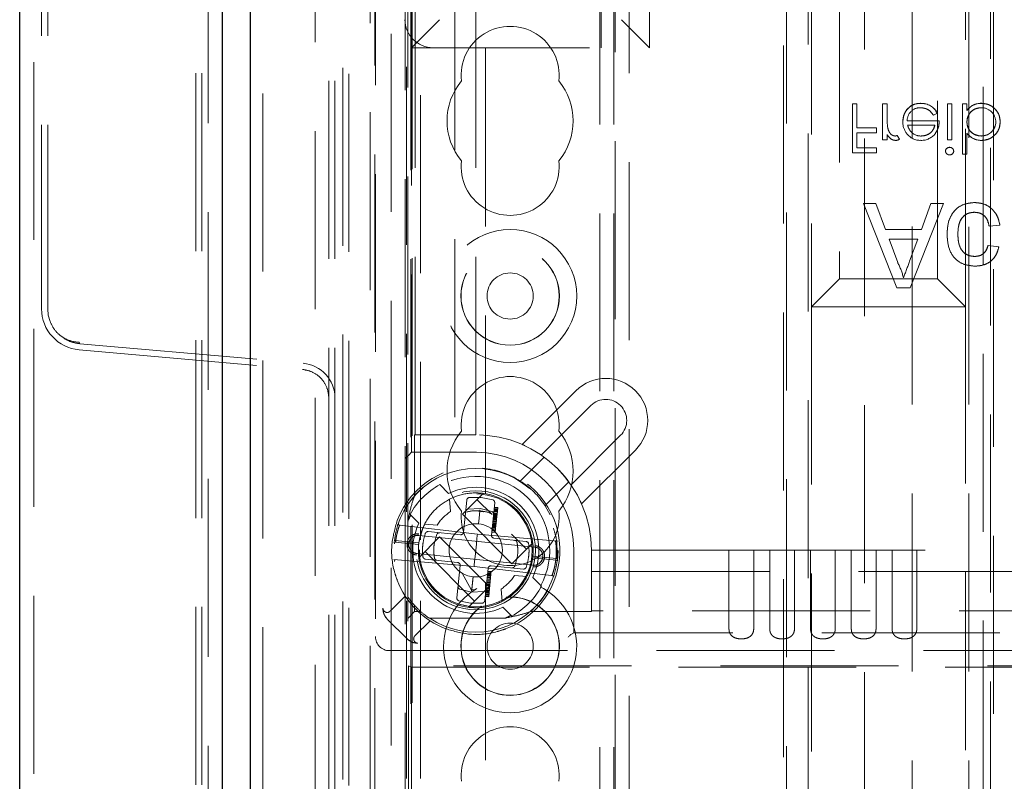
# Model space of a CAD drawing. Units: millimetres. Extents: x 11 to 205, y 5 to 292.
# Drawn here: x 46 to 53, y 174 to 179 of the extents above; entities that cross this region are included whole.
import ezdxf

# ---------------------------------------------------------------- set-up
doc = ezdxf.new("R2010")
doc.units = ezdxf.units.MM
doc.linetypes.add('HIDDEN', pattern=[1.905, 1.27, -0.635])

msp = doc.modelspace()

# ---------------------------------------------------------------- linework, layer by layer
at = {"color": 7, "linetype": 'Continuous', "lineweight": 25}
for p, q in [((46.4384, 112.3567), (46.4384, 222.1168)), ((47.8824, 220.8586), (47.8824, 113.6149)), ((48.0824, 220.5918), (48.0824, 113.8817))]:
    msp.add_line(p, q, dxfattribs=at)
at = {"color": 7, "linetype": 'HIDDEN', "lineweight": 18}
for p, q in [((46.5384, 220.8168), (46.5384, 113.6567)), ((47.6944, 220.7368), (47.6944, 113.7368)), ((47.7384, 220.7368), (47.7384, 113.7368)), ((47.7824, 113.7008), (47.7824, 220.7728)), ((48.1724, 220.5918), (48.1724, 113.8817)), ((48.5464, 114.2789), (48.5464, 220.1946)), ((48.7444, 114.7308), (48.7444, 219.7428)), ((48.7884, 114.6868), (48.7884, 219.7868)), ((49.2984, 175.4959), (49.2984, 219.7368)), ((50.5784, 219.7368), (50.5784, 114.7368)), ((50.6784, 219.7368), (50.6784, 114.7368)), ((49.7628, 118.6779), (49.7628, 215.7956)), ((52.4684, 205.032), (52.4684, 165.032)), ((52.8084, 165.032), (52.8084, 205.032)), ((53.3134, 201.5893), (53.3134, 162.2393)), ((50.6884, 195.4868), (50.6884, 168.6093)), ((50.7884, 195.3367), (50.7884, 114.7368)), ((49.0884, 141.6423), (49.0884, 192.8312)), ((48.9384, 191.8843), (48.9384, 142.5342)), ((48.9733, 189.6762), (48.9733, 144.742)), ((48.9772, 189.5374), (48.9772, 174.8052)), ((49.2072, 174.9153), (49.2072, 189.4074)), ((49.2617, 176.2463), (49.2617, 189.3529)), ((51.911, 189.2633), (51.911, 169.4052)), ((52.0657, 169.507), (52.0657, 189.1615)), ((53.211, 189.1615), (53.211, 169.507)), ((49.5433, 189.0729), (49.5433, 176.2463)), ((51.8884, 170.1342), (51.8884, 188.9942)), ((49.6933, 176.2463), (49.6933, 188.9212)), ((49.2296, 168.6093), (49.2296, 188.1607)), ((46.5944, 186.0793), (46.5944, 177.3942)), ((46.6384, 186.0793), (46.6384, 177.3942)), ((49.234, 185.4093), (49.234, 179.0092)), ((49.2384, 179.0092), (49.2384, 185.4093)), ((50.934, 179.0092), (50.934, 185.4093)), ((48.6444, 184.4867), (48.6444, 149.9867)), ((48.6884, 184.4867), (48.6884, 149.9867)), ((49.1884, 142.5102), (49.1884, 182.0341)), ((49.1984, 114.7368), (49.1984, 182.0375)), ((50.588, 179.0092), (50.588, 180.3093)), ((50.788, 180.3093), (50.788, 179.0092)), ((52.0884, 179.6603), (52.0884, 177.1603)), ((53.1884, 177.1603), (53.1884, 179.6603)), ((53.3657, 169.4052), (53.3657, 179.5525)), ((52.2884, 179.4603), (52.2884, 177.3603)), ((52.9884, 177.3603), (52.9884, 179.4603)), ((53.3884, 179.3341), (53.3884, 169.9343)), ((49.234, 179.0092), (49.434, 179.2093)), ((50.934, 179.0092), (50.734, 179.2093)), ((49.234, 176.1208), (49.234, 179.0092)), ((49.234, 179.0092), (50.934, 179.0092)), ((49.2384, 168.6178), (49.2384, 179.0092)), ((52.3814, 178.6077), (52.3814, 178.2577)), ((52.4128, 178.6077), (52.3814, 178.6077)), ((52.4128, 178.6077), (52.4128, 178.4372)), ((52.5968, 178.6077), (52.5968, 178.3519)), ((52.6282, 178.6077), (52.5968, 178.6077)), ((52.6282, 178.6077), (52.6282, 178.5217)), ((52.869, 178.6113), (52.869, 178.6116)), ((53.0589, 178.6077), (53.0589, 178.3519)), ((53.0903, 178.6077), (53.0589, 178.6077)), ((53.0903, 178.6077), (53.0903, 178.3519)), ((53.1666, 178.6077), (53.1666, 178.2487)), ((53.198, 178.6077), (53.1666, 178.6077)), ((53.198, 178.6077), (53.198, 178.5603)), ((53.1984, 178.5601), (53.1987, 178.5599)), ((53.3014, 178.6118), (53.3014, 178.6121)), ((53.0006, 178.4865), (52.7722, 178.4865)), ((52.9592, 178.5269), (52.9871, 178.5416)), ((52.5519, 178.4372), (52.4128, 178.4372)), ((52.5519, 178.4372), (52.5519, 178.4013)), ((52.7751, 178.4551), (52.9692, 178.4551)), ((52.4128, 178.4013), (52.4128, 178.2936)), ((52.4128, 178.4013), (52.5519, 178.4013)), ((52.5968, 178.3519), (52.6282, 178.3519)), ((52.6282, 178.3896), (52.6282, 178.3519)), ((52.7175, 178.3568), (52.7006, 178.3834)), ((53.0589, 178.3519), (53.0903, 178.3519)), ((53.198, 178.399), (53.198, 178.3983)), ((53.198, 178.3983), (53.198, 178.2487)), ((53.3016, 178.3797), (53.3016, 178.3792)), ((53.3024, 178.3478), (53.3024, 178.3475)), ((52.5519, 178.2936), (52.4128, 178.2936)), ((52.5519, 178.2936), (52.5519, 178.2577)), ((52.3814, 178.2577), (52.5519, 178.2577)), ((53.1666, 178.2487), (53.198, 178.2487)), ((52.549, 177.8961), (52.4592, 177.8961)), ((52.4592, 177.8961), (52.6974, 177.2961)), ((52.6172, 177.7114), (52.549, 177.8961)), ((52.7928, 177.2961), (53.0311, 177.8961)), ((52.9413, 177.8961), (52.873, 177.7114)), ((53.0311, 177.8961), (52.9413, 177.8961)), ((52.873, 177.7114), (52.6172, 177.7114)), ((53.3567, 177.7345), (53.4336, 177.7422)), ((52.7041, 177.4761), (52.6427, 177.6422)), ((52.6427, 177.6422), (52.8475, 177.6422)), ((52.8475, 177.6422), (52.7892, 177.4845)), ((53.4259, 177.5884), (53.349, 177.5961)), ((52.2884, 177.3603), (52.0884, 177.1603)), ((52.2884, 177.3603), (52.9884, 177.3603)), ((53.1884, 177.1603), (52.9884, 177.3603)), ((52.6974, 177.2961), (52.7928, 177.2961)), ((52.0884, 177.1603), (53.1884, 177.1603)), ((52.0884, 177.1603), (52.0884, 170.1843)), ((53.1884, 170.1843), (53.1884, 177.1603)), ((46.8666, 176.8961), (46.8628, 176.9064)), ((46.8666, 176.8961), (48.4601, 176.7567)), ((46.8627, 176.8523), (48.4563, 176.7129)), ((50.0246, 176.1768), (50.4083, 176.5606)), ((50.5144, 176.4545), (50.1608, 176.101)), ((49.2617, 176.2463), (49.2569, 176.2463)), ((49.5433, 176.2463), (49.2617, 176.2463)), ((49.5433, 176.2463), (49.6933, 176.2463)), ((50.373, 175.8888), (50.7265, 176.2424)), ((49.2568, 175.815), (49.2568, 176.2263)), ((49.234, 176.1208), (49.2123, 176.0991)), ((49.6993, 176.1208), (49.234, 176.1208)), ((50.8326, 176.1363), (50.4488, 175.7525)), ((50.1815, 176.0863), (50.0198, 175.9246)), ((49.4365, 175.8902), (49.4993, 175.8273)), ((50.0198, 175.9246), (50.011, 175.9158)), ((50.1966, 175.7478), (50.3583, 175.9095)), ((49.2568, 175.815), (49.317, 175.8729)), ((49.5978, 175.6793), (49.7463, 175.8278)), ((49.5361, 175.8), (49.5055, 175.7858)), ((49.5055, 175.7858), (49.5132, 175.6978)), ((49.6059, 175.5506), (49.6292, 175.7805)), ((49.6466, 175.7984), (49.7316, 175.7992)), ((49.7018, 175.7834), (49.8092, 175.676)), ((49.7316, 175.7992), (49.8146, 175.7814)), ((49.8281, 175.7604), (49.8048, 175.5305)), ((50.1878, 175.739), (50.1966, 175.7478)), ((50.1878, 175.739), (50.2235, 175.6749)), ((49.2872, 175.6152), (49.2244, 175.678)), ((49.5978, 175.6793), (49.9514, 175.3258)), ((49.637, 175.7159), (49.7235, 175.7197)), ((49.694, 175.7042), (49.7487, 175.6959)), ((49.7235, 175.7197), (49.8075, 175.6986)), ((49.8188, 175.6686), (49.8437, 175.6661)), ((49.8192, 175.6724), (49.8441, 175.6699)), ((49.8196, 175.6762), (49.8445, 175.6737)), ((49.82, 175.68), (49.8449, 175.6775)), ((49.8204, 175.6838), (49.8453, 175.6813)), ((49.8208, 175.6876), (49.8456, 175.6851)), ((49.8215, 175.6953), (49.8464, 175.6927)), ((49.8219, 175.6991), (49.8468, 175.6965)), ((49.8223, 175.7029), (49.8472, 175.7004)), ((49.8227, 175.7067), (49.8476, 175.7042)), ((49.8231, 175.7105), (49.848, 175.708)), ((49.8235, 175.7143), (49.8483, 175.7118)), ((49.8239, 175.7181), (49.8487, 175.7156)), ((49.8246, 175.7257), (49.8495, 175.7232)), ((49.825, 175.7295), (49.8499, 175.727)), ((49.8449, 175.6775), (49.8437, 175.6661)), ((49.8499, 175.727), (49.8449, 175.6775)), ((49.7049, 175.5357), (49.1333, 175.6035)), ((49.2086, 175.0886), (49.2086, 175.6298)), ((49.4167, 175.6013), (49.3288, 175.609)), ((49.8119, 175.6), (49.8368, 175.5975)), ((49.8123, 175.6038), (49.8371, 175.6013)), ((49.8127, 175.6076), (49.8375, 175.6051)), ((49.813, 175.6114), (49.8379, 175.6089)), ((49.8134, 175.6152), (49.8383, 175.6127)), ((49.8138, 175.6191), (49.8387, 175.6165)), ((49.8146, 175.6267), (49.8395, 175.6242)), ((49.815, 175.6305), (49.8398, 175.628)), ((49.8154, 175.6343), (49.8402, 175.6318)), ((49.8161, 175.6419), (49.841, 175.6394)), ((49.8165, 175.6457), (49.8414, 175.6432)), ((49.8169, 175.6495), (49.8418, 175.647)), ((49.8173, 175.6533), (49.8422, 175.6508)), ((49.8177, 175.6571), (49.8425, 175.6546)), ((49.8181, 175.661), (49.8429, 175.6584)), ((49.8184, 175.6648), (49.8433, 175.6623)), ((49.8371, 175.6013), (49.8317, 175.5479)), ((49.8383, 175.6127), (49.8371, 175.6013)), ((49.841, 175.6394), (49.8383, 175.6127)), ((49.8437, 175.6661), (49.841, 175.6394)), ((49.2869, 175.5277), (50.1127, 175.4441)), ((49.3536, 175.5549), (49.5841, 175.5327)), ((50.2784, 175.4875), (49.7049, 175.5357)), ((49.8069, 175.5505), (49.8317, 175.5479)), ((49.8073, 175.5543), (49.8321, 175.5518)), ((49.808, 175.5619), (49.8329, 175.5594)), ((49.8084, 175.5657), (49.8333, 175.5632)), ((49.8092, 175.5733), (49.8341, 175.5708)), ((49.8096, 175.5771), (49.8344, 175.5746)), ((49.8103, 175.5848), (49.8352, 175.5822)), ((49.8107, 175.5886), (49.8356, 175.586)), ((49.8111, 175.5924), (49.836, 175.5899)), ((49.8115, 175.5962), (49.8364, 175.5937)), ((49.948, 175.5373), (50.0554, 175.4298)), ((49.1161, 175.4788), (49.2854, 175.4626)), ((49.1175, 175.4908), (49.2869, 175.4754)), ((49.121, 175.4792), (49.1251, 175.5095)), ((49.2867, 175.3683), (49.4352, 175.5167)), ((49.4352, 175.5167), (49.7887, 175.1632)), ((49.8226, 175.5086), (50.0528, 175.484)), ((49.9514, 175.3258), (50.0998, 175.4743)), ((50.0996, 175.3148), (49.2738, 175.3984)), ((49.3311, 175.4127), (49.6847, 175.0591)), ((50.2811, 175.4187), (50.2763, 175.3459)), ((50.3934, 174.8319), (50.3934, 175.4267)), ((50.5183, 175.4212), (50.5183, 175.4213)), ((51.5, 175.4212), (50.5183, 175.4212)), ((50.5183, 175.4212), (50.5183, 175.2712)), ((51.5, 175.4212), (51.5, 174.8603)), ((51.5, 175.4212), (51.6766, 175.4212)), ((51.6766, 174.8603), (51.6766, 175.4212)), ((51.791, 175.4212), (51.6766, 175.4212)), ((51.791, 175.4212), (51.791, 174.8603)), ((51.791, 175.4212), (51.9676, 175.4212)), ((51.9676, 174.8603), (51.9676, 175.4212)), ((52.082, 175.4212), (51.9676, 175.4212)), ((52.082, 175.4212), (52.082, 174.8603)), ((52.082, 175.4212), (52.2586, 175.4212)), ((52.2586, 174.8603), (52.2586, 175.4212)), ((52.373, 175.4212), (52.2586, 175.4212)), ((52.373, 175.4212), (52.373, 174.8603)), ((52.373, 175.4212), (52.5496, 175.4212)), ((52.5496, 174.8603), (52.5496, 175.4212)), ((52.664, 175.4212), (52.5496, 175.4212)), ((52.664, 175.4212), (52.664, 174.8603)), ((52.664, 175.4212), (52.8406, 175.4212)), ((52.8406, 174.8603), (52.8406, 175.4212)), ((70.046, 175.4212), (52.8406, 175.4212)), ((49.1082, 175.355), (49.6817, 175.3068)), ((49.2984, 114.7368), (49.2984, 175.366)), ((49.5639, 175.3339), (49.3337, 175.3585)), ((50.2691, 175.3517), (50.0997, 175.3671)), ((50.2704, 175.3637), (50.1012, 175.3799)), ((49.5584, 175.0821), (49.5817, 175.3121)), ((49.595, 175.2589), (49.662, 175.1361)), ((49.5961, 175.2578), (49.6624, 175.1363)), ((49.6817, 175.3068), (50.2532, 175.2391)), ((49.7807, 175.2919), (49.7574, 175.062)), ((49.7759, 175.2452), (49.8008, 175.2427)), ((49.7763, 175.249), (49.8012, 175.2465)), ((49.7767, 175.2528), (49.8016, 175.2503)), ((49.7771, 175.2566), (49.802, 175.2541)), ((49.7775, 175.2605), (49.8024, 175.2579)), ((49.7783, 175.2681), (49.8031, 175.2656)), ((49.7786, 175.2719), (49.8035, 175.2694)), ((49.8016, 175.2503), (49.7885, 175.1208)), ((49.8035, 175.2694), (49.8016, 175.2503)), ((50.0329, 175.2877), (49.8025, 175.3098)), ((50.5183, 174.9896), (50.5183, 175.2712)), ((50.5183, 175.2712), (56.3192, 175.2712)), ((49.769, 175.1766), (49.7939, 175.1741)), ((49.7694, 175.1804), (49.7943, 175.1779)), ((49.7698, 175.1843), (49.7946, 175.1817)), ((49.7705, 175.1919), (49.7954, 175.1894)), ((49.7709, 175.1957), (49.7958, 175.1932)), ((49.7713, 175.1995), (49.7962, 175.197)), ((49.7721, 175.2071), (49.797, 175.2046)), ((49.7729, 175.2147), (49.7977, 175.2122)), ((49.7732, 175.2185), (49.7981, 175.216)), ((49.774, 175.2262), (49.7989, 175.2236)), ((49.7744, 175.23), (49.7993, 175.2275)), ((49.7752, 175.2376), (49.8, 175.2351)), ((49.7756, 175.2414), (49.8004, 175.2389)), ((49.9698, 175.2412), (50.0578, 175.2335)), ((50.0993, 175.2273), (50.1622, 175.1645)), ((49.663, 175.1228), (49.579, 175.1439)), ((49.6403, 175.0147), (49.7887, 175.1632)), ((49.7496, 175.1266), (49.663, 175.1228)), ((49.6925, 175.1411), (49.6648, 175.1398)), ((49.6925, 175.1411), (49.6648, 175.1398)), ((49.7621, 175.108), (49.7869, 175.1055)), ((49.7628, 175.1157), (49.7877, 175.1132)), ((49.7632, 175.1195), (49.7881, 175.117)), ((49.7636, 175.1233), (49.7885, 175.1208)), ((49.764, 175.1271), (49.7889, 175.1246)), ((49.7644, 175.1309), (49.7892, 175.1284)), ((49.7648, 175.1347), (49.7896, 175.1322)), ((49.7651, 175.1385), (49.79, 175.136)), ((49.7655, 175.1423), (49.7904, 175.1398)), ((49.7663, 175.15), (49.7912, 175.1474)), ((49.7667, 175.1538), (49.7916, 175.1512)), ((49.7675, 175.1614), (49.7923, 175.1589)), ((49.7682, 175.169), (49.7931, 175.1665)), ((49.7686, 175.1728), (49.7935, 175.1703)), ((49.7885, 175.1208), (49.7854, 175.0903)), ((49.881, 175.0568), (49.8733, 175.1447)), ((49.1897, 175.0944), (49.082, 174.9867)), ((49.566, 175.0402), (49.6604, 175.0176)), ((49.655, 175.0433), (49.5719, 175.0612)), ((49.7399, 175.0441), (49.655, 175.0433)), ((49.7605, 175.0928), (49.7854, 175.0903)), ((49.7609, 175.0966), (49.7858, 175.0941)), ((49.7617, 175.1042), (49.7865, 175.1017)), ((49.8504, 175.0426), (49.881, 175.0568)), ((49.2568, 174.9847), (49.2074, 174.9353)), ((49.2568, 174.9847), (49.2568, 175.0275)), ((49.2996, 174.9847), (49.2568, 174.9847)), ((49.95, 174.9524), (49.8872, 175.0152)), ((50.4983, 174.9847), (50.087, 174.9847)), ((50.5183, 174.9849), (50.5183, 174.9896)), ((56.3177, 174.9896), (50.5183, 174.9896)), ((49.0592, 174.9335), (49.0499, 174.9467)), ((49.0592, 174.9335), (49.058, 174.9347)), ((49.0617, 174.931), (49.0592, 174.9335)), ((49.0617, 174.931), (49.0609, 174.9318)), ((49.2031, 174.7896), (49.0617, 174.931)), ((49.2587, 174.8099), (49.3667, 174.9179)), ((49.9017, 174.9366), (49.3607, 174.9366)), ((50.3717, 174.8211), (50.3934, 174.8319)), ((72.4834, 174.8319), (50.3934, 174.8319)), ((49.2039, 174.7888), (49.2031, 174.7896)), ((49.2068, 174.7859), (49.2055, 174.7872)), ((49.0772, 174.7052), (73.8093, 174.7052)), ((73.6647, 174.5973), (49.212, 174.5973)), ((49.212, 144.8579), (49.212, 174.5973)), ((49.212, 174.5973), (49.234, 174.5863)), ((49.234, 144.8799), (49.234, 174.5863)), ((49.234, 174.5863), (73.6427, 174.5863))]:
    msp.add_line(p, q, dxfattribs=at)
at = {"color": 7, "linetype": 'HIDDEN', "lineweight": 18, "flags": 128}
for points in [[(52.9871, 178.5416), (52.9872, 178.5416), (52.9872, 178.5416)], [(46.6384, 177.1452), (46.6426, 177.0991), (46.655, 177.0556)], [(49.1923, 176.0791), (49.1962, 176.083), (49.1999, 176.0867), (49.2033, 176.0901), (49.2064, 176.0931), (49.2089, 176.0956), (49.2107, 176.0975), (49.2119, 176.0987), (49.2123, 176.0991)], [(49.7218, 175.7027), (49.7192, 175.6773), (49.7166, 175.6518), (49.7124, 175.6103)], [(49.7049, 175.5357), (49.704, 175.527), (49.7015, 175.5022), (49.6977, 175.465), (49.6933, 175.4213)], [(49.6933, 175.4213), (49.6888, 175.3775), (49.6851, 175.3404), (49.6826, 175.3155), (49.6817, 175.3068)], [(49.6647, 175.1398), (49.6694, 175.186), (49.6741, 175.2322)], [(50.2027, 175.128), (50.1573, 175.0604), (50.087, 174.9847)], [(50.3517, 174.8011), (50.3556, 174.8049), (50.3593, 174.8086), (50.3627, 174.8121), (50.3657, 174.8151), (50.3682, 174.8176), (50.3701, 174.8194), (50.3713, 174.8206), (50.3717, 174.8211)]]:
    msp.add_lwpolyline(points, dxfattribs=at)
at = {"color": 7, "linetype": 'HIDDEN', "lineweight": 18}
for centre, radius in [((49.9384, 177.2368), 0.475), ((49.9384, 177.2368), 0.3515), ((49.9384, 177.2368), 0.3502), ((49.9384, 177.2368), 0.165), ((49.6933, 175.4213), 0.585), ((49.6933, 175.4213), 0.425), ((49.6933, 175.4213), 0.4029), ((49.9384, 174.7368), 0.165)]:
    msp.add_circle(centre, radius, dxfattribs=at)
for centre, radius, start, end in [((49.388, 179.2093), 0.2, 180, 270), ((49.9384, 178.8118), 0.35, 353.53263, 186.46737), ((49.9384, 178.4868), 0.45, 140.60854, 219.39146), ((49.9384, 178.4868), 0.45, 320.60854, 39.39146), ((52.8641, 178.4892), 0.0919, 89.40777, 181.64226), ((52.8749, 178.4874), 0.1244, 25.77338, 92.72358), ((52.8749, 178.4874), 0.124, 25.77338, 92.72358), ((52.8749, 178.4874), 0.1246, 25.77399, 92.70254), ((53.2969, 178.4932), 0.1193, 87.82598, 145.7968), ((53.2969, 178.4932), 0.119, 87.81621, 145.80717), ((53.2969, 178.4932), 0.1186, 87.81621, 145.80717), ((53.3026, 178.479), 0.1016, 0.69587, 90.86809), ((53.0528, 178.5009), 0.4244, 180.6886, 189.03496), ((53.0528, 178.5009), 0.4243, 177.19155, 189.0787), ((53.0528, 178.5009), 0.4242, 177.19155, 189.0787), ((52.8726, 178.4781), 0.1321, 178.96867, 218.92169), ((53.3021, 178.4816), 0.102, 269.69874, 359.23413), ((53.3021, 178.4816), 0.1024, 269.69874, 359.23413), ((53.3021, 178.4816), 0.1027, 270, 347.87866), ((52.6747, 178.4361), 0.0587, 279.8232, 296.22245), ((52.6909, 178.3901), 0.0426, 269.53549, 308.59958), ((52.8636, 178.4641), 0.1161, 216.33057, 273.03043), ((52.8697, 178.4789), 0.1, 229.84815, 270.98028), ((52.873, 178.4732), 0.1257, 268.51344, 322.87887), ((53.3013, 178.4776), 0.1304, 217.59299, 270), ((53.3013, 178.4776), 0.1301, 217.51138, 270.44981), ((53.3013, 178.4776), 0.1298, 217.51138, 270.44981), ((53.0741, 178.2686), 0.0295, 89.11759, 174.6033), ((53.0754, 178.2734), 0.0291, 268.23413, 355.67644), ((49.9384, 178.1618), 0.35, 173.53263, 6.46737), ((52.3669, 177.2859), 0.3862, 11.9358, 29.42158), ((29.4563, 186.169), 24.8968, 339.29313, 339.5849), ((46.8884, 177.1452), 0.294, 180, 265), ((46.8884, 177.1452), 0.25, 238.26322, 265), ((48.4384, 176.5077), 0.25, 0, 85), ((49.9384, 176.3118), 0.35, 353.53263, 186.46737), ((50.6205, 176.3484), 0.3, 315, 135), ((50.6205, 176.3484), 0.15, 315, 135), ((49.9384, 175.9868), 0.45, 140.60854, 219.39146), ((49.6933, 175.4213), 0.825, 0, 90), ((49.9384, 175.9868), 0.45, 320.60854, 39.39146), ((49.6934, 175.4208), 0.7, 0.48668, 89.51332), ((49.6933, 175.4213), 0.6, 290.78825, 159.19623), ((49.6933, 175.4213), 0.5276, 331.51681, 118.48319), ((49.6933, 175.4213), 0.5878, 57.27742, 85.22251), ((49.6933, 175.4213), 0.5346, 118.70495, 151.29505), ((49.6933, 175.4213), 0.5878, 32.72258, 57.27742), ((49.6933, 175.4213), 0.45, 334.47122, 115.52878), ((49.6933, 175.4213), 0.41, 332.75083, 86.83932), ((49.6933, 175.4213), 0.5276, 151.51681, 156.71427), ((49.6933, 175.4213), 0.33, 123.06193, 146.93807), ((49.9384, 175.6618), 0.35, 173.53263, 6.46737), ((49.6933, 175.4213), 0.45, 154.47122, 295.52878), ((49.6933, 175.4213), 0.41, 152.75083, 266.83933), ((49.6933, 175.4213), 0.19, 84.21564, 264.21564), ((49.6933, 175.4213), 0.19, 264.21564, 84.21564), ((49.2804, 175.4631), 0.065, 84.21564, 264.21564), ((49.434, 175.527), 0.02, 84.44237, 157.71991), ((49.586, 175.5526), 0.02, 264.51564, 354.21564), ((49.8247, 175.5284), 0.02, 174.21564, 263.91564), ((49.1157, 175.4738), 0.005, 84.51564, 174.7975), ((49.9685, 175.4729), 0.02, 10.64086, 83.96642), ((50.1062, 175.3794), 0.065, 264.21564, 84.21564), ((49.4181, 175.3696), 0.02, 190.64086, 263.96642), ((49.5618, 175.3141), 0.02, 354.21564, 83.91564), ((50.2709, 175.3687), 0.005, 264.51564, 354.7975), ((49.8006, 175.2899), 0.02, 84.51564, 174.21564), ((49.9525, 175.3155), 0.02, 264.44237, 337.71991), ((49.6933, 175.4213), 0.6, 200.80377, 249.21175), ((49.9384, 174.7368), 0.475, 270, 99.38973), ((49.6933, 175.4213), 0.33, 303.06193, 326.93807), ((49.9384, 174.7368), 0.475, 119.90723, 270), ((49.6933, 175.4213), 0.5346, 298.70495, 331.29505), ((49.6933, 175.4213), 0.5878, 214.46696, 222.0548), ((49.9384, 174.7368), 0.3502, 270, 95.19797), ((49.9384, 174.7368), 0.3515, 270, 94.75139), ((49.6933, 175.4213), 0.5878, 222.0548, 227.9536), ((49.6933, 175.4213), 0.5878, 227.9536, 235.54298), ((49.9384, 174.7368), 0.3515, 125.8982, 270), ((49.9384, 174.7368), 0.3502, 125.29923, 270), ((49.6933, 175.4213), 0.5276, 293.26988, 298.48319), ((49.9384, 173.8118), 0.35, 353.53263, 186.46737)]:
    msp.add_arc(centre, radius, start, end, dxfattribs=at)
for centre, major_axis, ratio, start_param, end_param in [((49.2569, 176.2263), (0, 0.02), 0.006981, 0, 1.570796), ((49.6491, 175.7785), (-0.0056, 0.0192), 0.999918, 6.12329, 7.470906), ((49.8082, 175.7624), (0.0093, 0.0177), 0.999918, 5.096216, 6.443577), ((49.6407, 175.6963), (0.0093, 0.0177), 0.999918, 0.672932, 1.954483), ((49.7999, 175.6802), (-0.0056, 0.0192), 0.999918, 4.328599, 5.609718), ((49.3517, 175.5349), (0.0199, -0.0019), 0.999884, 1.573109, 2.918896), ((50.0507, 175.4641), (0.0199, -0.0021), 0.999884, 0.22357, 1.569852), ((49.3358, 175.3784), (0.0199, -0.0021), 0.999884, 3.365163, 4.711445), ((50.0348, 175.3076), (0.0199, -0.0019), 0.999884, 4.714701, 6.060489), ((49.5866, 175.1623), (-0.0056, 0.0192), 0.999918, 1.187006, 2.468125), ((49.7458, 175.1462), (0.0093, 0.0177), 0.999918, 3.814525, 5.096075), ((49.5783, 175.0801), (0.0093, 0.0177), 0.999918, 1.954623, 3.301985), ((49.7375, 175.064), (-0.0056, 0.0192), 0.999918, 2.981698, 4.329314), ((49.0307, 174.7887), (0, 0.2192), 0.004936, 6.075142, 6.241425), ((50.4983, 174.9849), (0.02, 0), 0.006981, 4.712389, 6.283185), ((49.2074, 174.9153), (0, 0.02), 0.006981, 0.006981, 1.570796), ((49.0772, 174.8052), (-0.0707, -0.0707), 0.999951, 5.497812, 7.068559), ((49.0607, 174.7587), (0.2192, 0), 0.004936, 0.039065, 0.208043), ((50.3717, 174.8011), (0, 0.02), 0.017455, 0.008727, 0.017453)]:
    msp.add_ellipse(centre, major_axis=major_axis, ratio=ratio, start_param=start_param, end_param=end_param, dxfattribs=at)
for points, knots in [([(52.869, 178.6122), (52.8495, 178.6104), (52.8107, 178.6069), (52.7689, 178.5696), (52.7445, 178.5259), (52.7417, 178.4956), (52.7403, 178.4805)], [0, 0, 0, 0, 0.279878, 0.558866, 0.779464, 1, 1, 1, 1]), ([(52.7403, 178.4805), (52.7427, 178.4997), (52.7474, 178.538), (52.7799, 178.5831), (52.8235, 178.609), (52.8538, 178.6111), (52.869, 178.6122)], [0, 0, 0, 0, 0.279699, 0.559597, 0.77949, 1, 1, 1, 1]), ([(52.8651, 178.5808), (52.8757, 178.5799), (52.8968, 178.5781), (52.9327, 178.5628), (52.9492, 178.5405), (52.9592, 178.5269)], [0, 0, 0, 0, 0.28053, 0.560951, 1, 1, 1, 1]), ([(53.198, 178.4793), (53.1997, 178.4945), (53.2031, 178.5248), (53.2313, 178.5582), (53.2654, 178.5779), (53.2892, 178.5798), (53.3011, 178.5808)], [0, 0, 0, 0, 0.2796553, 0.5591989, 0.7795098, 1, 1, 1, 1]), ([(53.3011, 178.5808), (53.286, 178.5791), (53.2557, 178.5759), (53.2215, 178.5488), (53.201, 178.515), (53.199, 178.4912), (53.198, 178.4793)], [0, 0, 0, 0, 0.279747, 0.559317, 0.779493, 1, 1, 1, 1]), ([(53.4359, 178.4803), (53.4335, 178.4999), (53.4286, 178.5392), (53.3915, 178.5819), (53.3477, 178.6082), (53.3168, 178.6108), (53.3014, 178.6122)], [0, 0, 0, 0, 0.279429, 0.559213, 0.779555, 1, 1, 1, 1]), ([(53.3014, 178.6122), (53.321, 178.6099), (53.3603, 178.6054), (53.4041, 178.5698), (53.4316, 178.5266), (53.4345, 178.4957), (53.4359, 178.4803)], [0, 0, 0, 0, 0.279631, 0.559433, 0.779695, 1, 1, 1, 1]), ([(52.9728, 178.3978), (52.9819, 178.4131), (52.9982, 178.4407), (52.9999, 178.4725), (53.0006, 178.4865)], [0, 0, 0, 0, 0.5588757, 1, 1, 1, 1]), ([(53.3016, 178.3788), (53.2866, 178.3807), (53.2566, 178.3844), (53.2216, 178.41), (53.2011, 178.4438), (53.1991, 178.4675), (53.198, 178.4793)], [0, 0, 0, 0, 0.279785, 0.559476, 0.779651, 1, 1, 1, 1]), ([(53.198, 178.4793), (53.1997, 178.4642), (53.2032, 178.434), (53.2318, 178.401), (53.2662, 178.3823), (53.2898, 178.38), (53.3016, 178.3788)], [0, 0, 0, 0, 0.279599, 0.55884, 0.779437, 1, 1, 1, 1]), ([(53.3024, 178.3474), (53.322, 178.3497), (53.3613, 178.3543), (53.4048, 178.3904), (53.4319, 178.4339), (53.4345, 178.4648), (53.4359, 178.4803)], [0, 0, 0, 0, 0.279577, 0.559327, 0.779595, 1, 1, 1, 1]), ([(53.4359, 178.4803), (53.4336, 178.4606), (53.429, 178.4213), (53.3924, 178.3781), (53.3487, 178.3514), (53.3178, 178.3488), (53.3024, 178.3474)], [0, 0, 0, 0, 0.279491, 0.559261, 0.779552, 1, 1, 1, 1]), ([(52.634, 178.4331), (52.6338, 178.434), (52.6335, 178.435), (52.6337, 178.4341), (52.6338, 178.434)], [0, 0, 0, 0, 0.821003, 1, 1, 1, 1]), ([(52.6846, 178.3788), (52.6772, 178.3804), (52.6624, 178.3837), (52.6433, 178.4043), (52.6374, 178.4227), (52.6338, 178.4339)], [0, 0, 0, 0, 0.278342, 0.558734, 1, 1, 1, 1]), ([(52.8055, 178.4028), (52.7979, 178.4114), (52.7842, 178.4269), (52.7779, 178.4465), (52.7751, 178.4551)], [0, 0, 0, 0, 0.558793, 1, 1, 1, 1]), ([(52.9692, 178.4551), (52.9654, 178.443), (52.9577, 178.4188), (52.9308, 178.3945), (52.901, 178.3812), (52.8813, 178.3796), (52.8714, 178.3788)], [0, 0, 0, 0, 0.2801162, 0.5591791, 0.7795918, 1, 1, 1, 1]), ([(52.8714, 178.3788), (52.8839, 178.3801), (52.909, 178.3827), (52.9402, 178.4008), (52.9605, 178.4267), (52.9663, 178.4456), (52.9692, 178.4551)], [0, 0, 0, 0, 0.2798471, 0.5596548, 0.7794886, 1, 1, 1, 1]), ([(52.6282, 178.3896), (52.637, 178.3775), (52.6492, 178.3608), (52.6733, 178.349), (52.6848, 178.3479), (52.6906, 178.3474)], [0, 0, 0, 0, 0.558771, 0.779479, 1, 1, 1, 1]), ([(53.0455, 178.2713), (53.0461, 178.2671), (53.0472, 178.2589), (53.0554, 178.2502), (53.0648, 178.245), (53.0713, 178.2445), (53.0745, 178.2442)], [0, 0, 0, 0, 0.2792546, 0.5589004, 0.7794597, 1, 1, 1, 1]), ([(53.1038, 178.2713), (53.1032, 178.2754), (53.102, 178.2837), (53.0936, 178.2922), (53.0843, 178.2974), (53.0778, 178.2978), (53.0745, 178.2981)], [0, 0, 0, 0, 0.279151, 0.558845, 0.77937, 1, 1, 1, 1]), ([(53.2535, 177.9038), (53.2217, 177.9004), (53.158, 177.8938), (53.0899, 177.8298), (53.0602, 177.7531), (53.0578, 177.7034), (53.0567, 177.6785)], [0, 0, 0, 0, 0.2795956, 0.5583413, 0.7788278, 1, 1, 1, 1]), ([(53.0567, 177.6785), (53.0584, 177.7103), (53.0619, 177.7736), (53.108, 177.8527), (53.1788, 177.8978), (53.2286, 177.9018), (53.2535, 177.9038)], [0, 0, 0, 0, 0.280802, 0.5597706, 0.779609, 1, 1, 1, 1]), ([(53.4336, 177.7422), (53.4279, 177.7666), (53.4166, 177.8152), (53.3697, 177.8692), (53.3122, 177.8995), (53.2731, 177.9023), (53.2535, 177.9038)], [0, 0, 0, 0, 0.280214, 0.55952, 0.779586, 1, 1, 1, 1]), ([(53.2535, 177.9038), (53.2785, 177.9014), (53.3283, 177.8966), (53.3863, 177.8541), (53.4212, 177.7996), (53.4294, 177.7614), (53.4336, 177.7422)], [0, 0, 0, 0, 0.279776, 0.559114, 0.779349, 1, 1, 1, 1]), ([(53.1336, 177.6765), (53.1344, 177.6973), (53.1359, 177.7388), (53.1577, 177.7945), (53.2016, 177.8295), (53.2345, 177.8328), (53.2509, 177.8345)], [0, 0, 0, 0, 0.281266, 0.560542, 0.780112, 1, 1, 1, 1]), ([(53.2509, 177.8345), (53.237, 177.8333), (53.2091, 177.831), (53.1727, 177.808), (53.1371, 177.7576), (53.135, 177.7099), (53.1336, 177.6765)], [0, 0, 0, 0, 0.187007, 0.373709, 0.560455, 1, 1, 1, 1]), ([(53.2509, 177.8345), (53.2659, 177.8331), (53.296, 177.8303), (53.3418, 177.7965), (53.351, 177.758), (53.3567, 177.7345)], [0, 0, 0, 0, 0.2809, 0.560906, 1, 1, 1, 1]), ([(53.3567, 177.7345), (53.3537, 177.7493), (53.3477, 177.7789), (53.3215, 177.8135), (53.2864, 177.8319), (53.2627, 177.8337), (53.2509, 177.8345)], [0, 0, 0, 0, 0.2805566, 0.5595126, 0.7795586, 1, 1, 1, 1]), ([(53.0567, 177.6785), (53.0586, 177.6466), (53.0625, 177.5831), (53.1058, 177.5012), (53.1784, 177.4573), (53.2284, 177.4524), (53.2534, 177.4499)], [0, 0, 0, 0, 0.280834, 0.559679, 0.779577, 1, 1, 1, 1]), ([(53.2534, 177.4499), (53.2214, 177.4537), (53.1576, 177.4612), (53.0881, 177.5252), (53.0606, 177.6035), (53.058, 177.6535), (53.0567, 177.6785)], [0, 0, 0, 0, 0.279859, 0.557962, 0.778746, 1, 1, 1, 1]), ([(53.2539, 177.5191), (53.2399, 177.5203), (53.2118, 177.5226), (53.175, 177.5451), (53.1376, 177.5947), (53.1352, 177.6427), (53.1336, 177.6765)], [0, 0, 0, 0, 0.187089, 0.373887, 0.560737, 1, 1, 1, 1]), ([(53.1336, 177.6765), (53.1344, 177.6555), (53.1359, 177.6137), (53.1596, 177.5583), (53.2043, 177.5241), (53.2374, 177.5208), (53.2539, 177.5191)], [0, 0, 0, 0, 0.281251, 0.560421, 0.780036, 1, 1, 1, 1]), ([(53.2534, 177.4499), (53.2762, 177.4515), (53.3217, 177.4546), (53.3777, 177.4883), (53.4127, 177.5364), (53.4215, 177.571), (53.4259, 177.5884)], [0, 0, 0, 0, 0.280267, 0.559446, 0.779532, 1, 1, 1, 1]), ([(53.4259, 177.5884), (53.4199, 177.5663), (53.4078, 177.5223), (53.3615, 177.4757), (53.3069, 177.4528), (53.2713, 177.4509), (53.2534, 177.4499)], [0, 0, 0, 0, 0.280005, 0.559096, 0.779304, 1, 1, 1, 1]), ([(53.349, 177.5961), (53.3451, 177.5842), (53.3375, 177.5604), (53.3126, 177.5349), (53.2832, 177.521), (53.2637, 177.5198), (53.2539, 177.5191)], [0, 0, 0, 0, 0.280211, 0.559469, 0.77965, 1, 1, 1, 1]), ([(53.2539, 177.5191), (53.2663, 177.5202), (53.2911, 177.5224), (53.3304, 177.5471), (53.342, 177.5775), (53.349, 177.5961)], [0, 0, 0, 0, 0.280994, 0.561543, 1, 1, 1, 1]), ([(46.5944, 177.3942), (46.5944, 177.3589), (46.5944, 177.2854), (46.5944, 177.2018), (46.5944, 177.1533), (46.5944, 177.1478), (46.5944, 177.1452)], [0, 0, 0, 0, 0.270599, 0.562303, 0.789367, 1, 1, 1, 1]), ([(46.6384, 177.3942), (46.6384, 177.3589), (46.6384, 177.2854), (46.6384, 177.2018), (46.6384, 177.1533), (46.6384, 177.1478), (46.6384, 177.1452)], [0, 0, 0, 0, 0.270599, 0.562303, 0.789367, 1, 1, 1, 1]), ([(46.6536, 177.0592), (46.6637, 177.0375), (46.6841, 176.9937), (46.7362, 176.945), (46.7972, 176.9131), (46.8413, 176.9083), (46.8628, 176.9061)], [0, 0, 0, 0, 0.25261, 0.509913, 0.761874, 1, 1, 1, 1]), ([(48.6444, 176.5077), (48.6418, 176.5322), (48.6365, 176.5832), (48.5936, 176.65), (48.5309, 176.6984), (48.4806, 176.7082), (48.4563, 176.7129)], [0, 0, 0, 0, 0.241203, 0.5000114, 0.7587973, 1, 1, 1, 1]), ([(50.0246, 176.1768), (50.0248, 176.1767), (50.0252, 176.1766), (50.0282, 176.1752), (50.0327, 176.1732), (50.0382, 176.1707), (50.0422, 176.1688), (50.044, 176.168)], [0, 0, 0, 0, 0.197252, 0.394425, 0.597421, 0.813641, 1, 1, 1, 1]), ([(50.3583, 175.9095), (50.3518, 175.9182), (50.3388, 175.9355), (50.3098, 175.9704), (50.2873, 175.9936), (50.2766, 176.0046)], [0, 0, 0, 0, 0.343792, 0.687618, 1, 1, 1, 1]), ([(49.2086, 175.6298), (49.2111, 175.6424), (49.2232, 175.7052), (49.2393, 175.7612), (49.2529, 175.8031), (49.2568, 175.815)], [0, 0, 0, 0, 0.151551, 0.757762, 1, 1, 1, 1]), ([(49.2868, 175.4753), (49.298, 175.5221), (49.3203, 175.6157), (49.4124, 175.731), (49.534, 175.8077), (49.6482, 175.834), (49.7145, 175.8303), (49.7346, 175.8292)], [0, 0, 0, 0, 0.232324, 0.464128, 0.689661, 0.906007, 1, 1, 1, 1]), ([(50.44, 175.772), (50.4411, 175.7697), (50.4432, 175.7651), (50.4459, 175.7591), (50.4479, 175.7547), (50.4487, 175.7528), (50.4488, 175.7526), (50.4488, 175.7525)], [0, 0, 0, 0, 0.232953, 0.466063, 0.692661, 0.904535, 1, 1, 1, 1]), ([(49.628, 175.6945), (49.65, 175.6995), (49.6903, 175.7087), (49.7305, 175.6999), (49.7487, 175.6959)], [0, 0, 0, 0, 0.547198, 1, 1, 1, 1]), ([(49.7218, 175.7027), (49.7219, 175.7038), (49.7221, 175.7059), (49.7223, 175.7082), (49.7225, 175.7097), (49.7225, 175.7099), (49.7224, 175.709), (49.7222, 175.7071), (49.722, 175.7048), (49.7218, 175.7032), (49.7218, 175.7027)], [0, 0, 0, 0, 0.13345, 0.266731, 0.400823, 0.535685, 0.670669, 0.805738, 0.940175, 1, 1, 1, 1]), ([(49.7218, 175.7027), (49.7502, 175.6996), (49.7792, 175.6964), (49.8033, 175.6817), (49.8039, 175.6814)], [0, 0, 0, 0, 0.978187, 1, 1, 1, 1]), ([(49.7218, 175.7027), (49.7501, 175.6996), (49.7791, 175.6964), (49.8033, 175.6817), (49.8039, 175.6814)], [0, 0, 0, 0, 0.978339, 1, 1, 1, 1]), ([(49.1324, 175.6344), (49.1163, 175.5779), (49.0824, 175.4584), (49.0977, 175.3098), (49.1256, 175.2281), (49.1324, 175.2082)], [0, 0, 0, 0, 0.403362, 0.854069, 1, 1, 1, 1]), ([(49.1304, 175.5368), (49.1335, 175.5494), (49.1397, 175.5743), (49.1478, 175.5969), (49.1505, 175.6044), (49.1469, 175.5949), (49.1409, 175.5768), (49.1366, 175.5619), (49.1335, 175.5504), (49.1296, 175.534), (49.1245, 175.5086), (49.1222, 175.4893), (49.121, 175.4792)], [0, 0, 0, 0, 0.138585, 0.276645, 0.419055, 0.556575, 0.685174, 0.728851, 0.751324, 0.824582, 0.907988, 1, 1, 1, 1]), ([(49.1412, 175.6149), (49.1409, 175.6132), (49.1402, 175.6099), (49.1413, 175.6068), (49.1418, 175.6053)], [0, 0, 0, 0, 0.51513, 1, 1, 1, 1]), ([(49.2026, 175.471), (49.204, 175.4783), (49.2071, 175.4944), (49.2193, 175.5128), (49.2339, 175.5258), (49.2486, 175.534), (49.2664, 175.5395), (49.2792, 175.5392), (49.2859, 175.539)], [0, 0, 0, 0, 0.184927, 0.406118, 0.533818, 0.675147, 0.830749, 1, 1, 1, 1]), ([(49.2151, 175.4697), (49.2164, 175.4765), (49.2192, 175.4905), (49.2299, 175.5061), (49.2421, 175.517), (49.2542, 175.5238), (49.2694, 175.5287), (49.2805, 175.5285), (49.287, 175.5284)], [0, 0, 0, 0, 0.198103, 0.40482, 0.533464, 0.673959, 0.80943, 1, 1, 1, 1]), ([(49.316, 175.376), (49.3147, 175.3915), (49.3122, 175.4224), (49.3157, 175.4783), (49.3262, 175.5173), (49.3327, 175.5412)], [0, 0, 0, 0, 0.277995, 0.555976, 1, 1, 1, 1]), ([(49.3984, 175.3659), (49.3963, 175.3813), (49.392, 175.4121), (49.3946, 175.4697), (49.4074, 175.5096), (49.4155, 175.5346)], [0, 0, 0, 0, 0.271309, 0.542634, 1, 1, 1, 1]), ([(50.2713, 175.3736), (50.2732, 175.4212), (50.276, 175.4917), (50.254, 175.5583), (50.2468, 175.58)], [0, 0, 0, 0, 0.673814, 1, 1, 1, 1]), ([(49.1102, 175.4693), (49.1103, 175.4693), (49.1104, 175.4693), (49.111, 175.4692), (49.1117, 175.4692), (49.1125, 175.4691), (49.1136, 175.469), (49.1146, 175.4689), (49.1152, 175.4689)], [0, 0, 0, 0, 0.23982, 0.368236, 0.5, 0.631709, 0.760553, 1, 1, 1, 1]), ([(49.1113, 175.4803), (49.1114, 175.4806), (49.1115, 175.4812), (49.1122, 175.4818), (49.1129, 175.4823), (49.1137, 175.4826), (49.1149, 175.4828), (49.1159, 175.4828), (49.1165, 175.4828)], [0, 0, 0, 0, 0.240201, 0.368936, 0.500632, 0.631911, 0.760896, 1, 1, 1, 1]), ([(49.1117, 175.4814), (49.1116, 175.4806), (49.1115, 175.4791), (49.1114, 175.4781), (49.1114, 175.4776)], [0, 0, 0, 0, 0.501045, 1, 1, 1, 1]), ([(49.1125, 175.478), (49.1128, 175.4782), (49.1133, 175.4786), (49.1143, 175.479), (49.1153, 175.4791), (49.1159, 175.4791), (49.1162, 175.4791)], [0, 0, 0, 0, 0.262803, 0.520495, 0.767477, 1, 1, 1, 1]), ([(49.1165, 175.4827), (49.1164, 175.4821), (49.1163, 175.4809), (49.1162, 175.4796), (49.1161, 175.4788), (49.1161, 175.4786), (49.1161, 175.4786)], [0, 0, 0, 0, 0.250273, 0.499906, 0.750046, 1, 1, 1, 1]), ([(49.2706, 175.3876), (49.2655, 175.3884), (49.2552, 175.3901), (49.2408, 175.3966), (49.2278, 175.4056), (49.217, 175.4173), (49.2091, 175.4306), (49.2025, 175.4484), (49.2026, 175.4622), (49.2026, 175.471)], [0, 0, 0, 0, 0.131502, 0.263422, 0.398202, 0.531165, 0.661259, 0.783963, 1, 1, 1, 1]), ([(49.2738, 175.3977), (49.2649, 175.3997), (49.2514, 175.4027), (49.2366, 175.4136), (49.2247, 175.4266), (49.2151, 175.4456), (49.2151, 175.4619), (49.2151, 175.4697)], [0, 0, 0, 0, 0.264783, 0.406687, 0.533302, 0.779277, 1, 1, 1, 1]), ([(49.2845, 175.4526), (49.2846, 175.4537), (49.2847, 175.456), (49.285, 175.459), (49.2852, 175.4612), (49.2853, 175.4624), (49.2854, 175.4625), (49.2854, 175.4626)], [0, 0, 0, 0, 0.214554, 0.429333, 0.644153, 0.858851, 1, 1, 1, 1]), ([(49.2854, 175.4627), (49.2854, 175.4628), (49.2854, 175.463), (49.2856, 175.4647), (49.2859, 175.4672), (49.2862, 175.4704), (49.2866, 175.4733), (49.2868, 175.4749), (49.2869, 175.4754)], [0, 0, 0, 0, 0.183132, 0.366154, 0.548929, 0.732032, 0.914969, 1, 1, 1, 1]), ([(49.9881, 175.4766), (49.9902, 175.4612), (49.9945, 175.4304), (49.9919, 175.3728), (49.9791, 175.3329), (49.971, 175.3079)], [0, 0, 0, 0, 0.2713, 0.542616, 1, 1, 1, 1]), ([(50.0706, 175.4665), (50.0718, 175.451), (50.0743, 175.4201), (50.0708, 175.3642), (50.0603, 175.3252), (50.0538, 175.3013)], [0, 0, 0, 0, 0.277995, 0.555976, 1, 1, 1, 1]), ([(50.2703, 175.4919), (50.2698, 175.4914), (50.2687, 175.4905), (50.2668, 175.4894), (50.2645, 175.4888), (50.2629, 175.4888), (50.2621, 175.4888)], [0, 0, 0, 0, 0.222198, 0.465978, 0.727135, 1, 1, 1, 1]), ([(50.2655, 175.3633), (50.2664, 175.3734), (50.268, 175.3927), (50.2682, 175.421), (50.2673, 175.4417), (50.2656, 175.4629), (50.2633, 175.4819), (50.2617, 175.4914), (50.2628, 175.4864), (50.2643, 175.4725), (50.2649, 175.4675)], [0, 0, 0, 0, 0.114194, 0.218158, 0.337169, 0.392021, 0.552155, 0.722824, 0.89908, 1, 1, 1, 1]), ([(50.1021, 175.3899), (50.102, 175.3888), (50.1018, 175.3865), (50.1015, 175.3835), (50.1013, 175.3813), (50.1012, 175.3801), (50.1012, 175.38), (50.1012, 175.3799)], [0, 0, 0, 0, 0.214921, 0.429357, 0.6441691, 0.8588576, 1, 1, 1, 1]), ([(50.1128, 175.4448), (50.1216, 175.4428), (50.1352, 175.4399), (50.15, 175.4289), (50.1618, 175.416), (50.1714, 175.3969), (50.1714, 175.3806), (50.1714, 175.3728)], [0, 0, 0, 0, 0.264782, 0.40669, 0.533302, 0.779277, 1, 1, 1, 1]), ([(50.116, 175.4549), (50.1211, 175.4541), (50.1313, 175.4524), (50.1457, 175.4459), (50.1588, 175.4369), (50.1695, 175.4252), (50.1774, 175.4119), (50.184, 175.3941), (50.1839, 175.3803), (50.1839, 175.3716)], [0, 0, 0, 0, 0.131503, 0.263423, 0.398205, 0.531167, 0.661261, 0.784012, 1, 1, 1, 1]), ([(49.1163, 175.3506), (49.1158, 175.3501), (49.1149, 175.349), (49.114, 175.347), (49.1134, 175.3447), (49.1136, 175.3431), (49.1136, 175.3422)], [0, 0, 0, 0, 0.222256, 0.465965, 0.726816, 1, 1, 1, 1]), ([(50.0997, 175.3672), (50.0885, 175.3204), (50.0663, 175.2268), (49.9742, 175.1115), (49.8526, 175.0348), (49.7383, 175.0085), (49.672, 175.0122), (49.6519, 175.0133)], [0, 0, 0, 0, 0.232318, 0.464123, 0.689659, 0.906007, 1, 1, 1, 1]), ([(50.1714, 175.3728), (50.1701, 175.366), (50.1674, 175.352), (50.1567, 175.3364), (50.1444, 175.3255), (50.1323, 175.3187), (50.1171, 175.3138), (50.106, 175.314), (50.0995, 175.3141)], [0, 0, 0, 0, 0.198103, 0.40482, 0.533464, 0.673959, 0.809427, 1, 1, 1, 1]), ([(50.1012, 175.3798), (50.1012, 175.3797), (50.1011, 175.3795), (50.101, 175.3778), (50.1007, 175.3753), (50.1003, 175.3721), (50.1, 175.3692), (50.0997, 175.3676), (50.0997, 175.3671)], [0, 0, 0, 0, 0.183132, 0.366154, 0.548929, 0.732032, 0.914969, 1, 1, 1, 1]), ([(50.1839, 175.3716), (50.1825, 175.3642), (50.1795, 175.3481), (50.1672, 175.3298), (50.1527, 175.3167), (50.1379, 175.3085), (50.1201, 175.303), (50.1073, 175.3033), (50.1006, 175.3035)], [0, 0, 0, 0, 0.184926, 0.406119, 0.533818, 0.675144, 0.830749, 1, 1, 1, 1]), ([(50.2371, 175.241), (50.2376, 175.2423), (50.2385, 175.2447), (50.2469, 175.2689), (50.2553, 175.3003), (50.2619, 175.3332), (50.2643, 175.3529), (50.2655, 175.3633)], [0, 0, 0, 0, 0.235381, 0.464172, 0.701929, 0.843758, 1, 1, 1, 1]), ([(50.27, 175.3598), (50.2701, 175.3604), (50.2702, 175.3616), (50.2703, 175.3629), (50.2704, 175.3637), (50.2704, 175.3639), (50.2704, 175.3639)], [0, 0, 0, 0, 0.250308, 0.499977, 0.749927, 1, 1, 1, 1]), ([(50.274, 175.3645), (50.2738, 175.3643), (50.2732, 175.3639), (50.2723, 175.3636), (50.2713, 175.3634), (50.2707, 175.3634), (50.2703, 175.3634)], [0, 0, 0, 0, 0.262803, 0.52054, 0.767523, 1, 1, 1, 1]), ([(50.2704, 175.3637), (50.2704, 175.3638), (50.2704, 175.3641), (50.2707, 175.3664), (50.271, 175.3697), (50.2712, 175.3723), (50.2713, 175.3736)], [0, 0, 0, 0, 0.250028, 0.499976, 0.750123, 1, 1, 1, 1]), ([(50.2763, 175.3732), (50.2762, 175.3732), (50.2761, 175.3733), (50.2755, 175.3733), (50.2749, 175.3734), (50.2741, 175.3734), (50.2729, 175.3735), (50.272, 175.3736), (50.2713, 175.3736)], [0, 0, 0, 0, 0.239145, 0.368262, 0.500041, 0.631739, 0.760542, 1, 1, 1, 1]), ([(50.2748, 175.3611), (50.2749, 175.3619), (50.275, 175.3635), (50.2751, 175.3645), (50.2752, 175.365)], [0, 0, 0, 0, 0.501045, 1, 1, 1, 1]), ([(49.6741, 175.2322), (49.6729, 175.2211), (49.6708, 175.2001), (49.6677, 175.1693), (49.6657, 175.1496), (49.6647, 175.1398)], [0, 0, 0, 0, 0.362818, 0.681419, 1, 1, 1, 1]), ([(50.2453, 175.2276), (50.2457, 175.2293), (50.2464, 175.2326), (50.2452, 175.2357), (50.2447, 175.2372)], [0, 0, 0, 0, 0.514982, 1, 1, 1, 1]), ([(49.6624, 175.1362), (49.6628, 175.1354), (49.6636, 175.1339), (49.6641, 175.1327), (49.664, 175.1327), (49.6634, 175.1337), (49.6626, 175.135), (49.6621, 175.1359), (49.6619, 175.1361)], [0, 0, 0, 0, 0.211862, 0.425553, 0.609825, 0.77408, 0.940691, 1, 1, 1, 1]), ([(49.6621, 175.1362), (49.6626, 175.1366), (49.6635, 175.1372), (49.6644, 175.1384), (49.6646, 175.1393), (49.6648, 175.1398)], [0, 0, 0, 0, 0.441212, 0.714311, 1, 1, 1, 1]), ([(49.6648, 175.1398), (49.6647, 175.1393), (49.6645, 175.1385), (49.6635, 175.1372), (49.6627, 175.1366), (49.6622, 175.1362)], [0, 0, 0, 0, 0.287262, 0.552084, 1, 1, 1, 1]), ([(49.0336, 174.9858), (49.0323, 174.99), (49.0302, 174.9973), (49.0304, 175.0017), (49.0305, 175.0036)], [0, 0, 0, 0, 0.573813, 1, 1, 1, 1]), ([(49.0804, 174.9852), (49.0804, 174.9852), (49.0781, 174.9826), (49.0714, 174.9794), (49.0608, 174.9771), (49.0504, 174.9791), (49.0423, 174.9837), (49.0371, 174.9891), (49.0338, 174.9943), (49.032, 174.9989), (49.0313, 175.0021), (49.0311, 175.0037), (49.031, 175.0041), (49.031, 175.0042)], [0, 0, 0, 0, 0.001185, 0.155742, 0.31831, 0.488238, 0.621054, 0.731735, 0.824994, 0.900577, 0.953227, 0.984879, 1, 1, 1, 1]), ([(49.031, 175.0031), (49.031, 175.0029), (49.0311, 174.9961), (49.0323, 174.9837), (49.0397, 174.9613), (49.0477, 174.9459), (49.0586, 174.9342), (49.0609, 174.9318)], [0, 0, 0, 0, 0.018102, 0.43873, 0.516793, 0.901154, 1, 1, 1, 1]), ([(50.087, 174.9847), (50.0628, 174.9767), (50.0144, 174.9606), (49.9393, 174.9446), (49.9017, 174.9366)], [0, 0, 0, 0, 0.499988, 1, 1, 1, 1]), ([(49.4803, 174.8603), (49.5368, 174.8443), (49.6563, 174.8104), (49.8048, 174.8257), (49.8863, 174.8535), (49.9062, 174.8603)], [0, 0, 0, 0, 0.403646, 0.854715, 1, 1, 1, 1]), ([(51.5, 174.8603), (51.5005, 174.8531), (51.5017, 174.8387), (51.5111, 174.8198), (51.5258, 174.8049), (51.5464, 174.7944), (51.5735, 174.7886), (51.6055, 174.7886), (51.6355, 174.7958), (51.6583, 174.8106), (51.6717, 174.8302), (51.6762, 174.8482), (51.6765, 174.858), (51.6766, 174.8603)], [0, 0, 0, 0, 0.081649, 0.163231, 0.244395, 0.334267, 0.439345, 0.561935, 0.6932, 0.790668, 0.888662, 0.973778, 1, 1, 1, 1]), ([(51.791, 174.8603), (51.7915, 174.8531), (51.7927, 174.8387), (51.8021, 174.8198), (51.8168, 174.8049), (51.8374, 174.7944), (51.8645, 174.7886), (51.8965, 174.7886), (51.9265, 174.7958), (51.9493, 174.8106), (51.9627, 174.8302), (51.9672, 174.8482), (51.9675, 174.858), (51.9676, 174.8603)], [0, 0, 0, 0, 0.081649, 0.163231, 0.244395, 0.334268, 0.439344, 0.561935, 0.6932, 0.790669, 0.888662, 0.973778, 1, 1, 1, 1]), ([(52.082, 174.8603), (52.0825, 174.8531), (52.0837, 174.8387), (52.0931, 174.8198), (52.1078, 174.8049), (52.1284, 174.7944), (52.1555, 174.7886), (52.1875, 174.7886), (52.2175, 174.7958), (52.2403, 174.8106), (52.2537, 174.8302), (52.2582, 174.8482), (52.2585, 174.858), (52.2586, 174.8603)], [0, 0, 0, 0, 0.0816485, 0.1632314, 0.2443947, 0.3342678, 0.4393441, 0.5619346, 0.6932004, 0.7906689, 0.8886616, 0.9737779, 1, 1, 1, 1]), ([(52.373, 174.8603), (52.3735, 174.8531), (52.3747, 174.8387), (52.3841, 174.8198), (52.3988, 174.8049), (52.4194, 174.7944), (52.4465, 174.7886), (52.4785, 174.7886), (52.5085, 174.7958), (52.5313, 174.8106), (52.5447, 174.8302), (52.5492, 174.8482), (52.5495, 174.858), (52.5496, 174.8603)], [0, 0, 0, 0, 0.081649, 0.16323, 0.244395, 0.334267, 0.439346, 0.561936, 0.693201, 0.790668, 0.888662, 0.973778, 1, 1, 1, 1]), ([(52.664, 174.8603), (52.6645, 174.8531), (52.6657, 174.8387), (52.6751, 174.8198), (52.6898, 174.8049), (52.7104, 174.7944), (52.7375, 174.7886), (52.7695, 174.7886), (52.7995, 174.7958), (52.8223, 174.8106), (52.8357, 174.8302), (52.8402, 174.8482), (52.8405, 174.858), (52.8406, 174.8603)], [0, 0, 0, 0, 0.081648, 0.163231, 0.244395, 0.334267, 0.439344, 0.561934, 0.693201, 0.790668, 0.888662, 0.973778, 1, 1, 1, 1]), ([(49.2039, 174.7888), (49.2132, 174.7813), (49.2354, 174.7635), (49.2626, 174.7593), (49.2732, 174.759), (49.2752, 174.7589)], [0, 0, 0, 0, 0.368541, 0.878214, 1, 1, 1, 1]), ([(49.2263, 174.773), (49.2217, 174.7752), (49.2144, 174.7785), (49.2079, 174.7849), (49.2055, 174.7872)], [0, 0, 0, 0, 0.641638, 1, 1, 1, 1]), ([(49.276, 174.759), (49.2757, 174.759), (49.2749, 174.7591), (49.2713, 174.7598), (49.2647, 174.7623), (49.2568, 174.7685), (49.2511, 174.7783), (49.2492, 174.7896), (49.2516, 174.7996), (49.2548, 174.8059), (49.2571, 174.8081), (49.2573, 174.8083)], [0, 0, 0, 0, 0.030001, 0.072817, 0.181085, 0.350105, 0.522731, 0.687495, 0.855414, 0.987398, 1, 1, 1, 1]), ([(49.2757, 174.7585), (49.2754, 174.7585), (49.2736, 174.7584), (49.2707, 174.7589), (49.2682, 174.7594)], [0, 0, 0, 0, 0.14669, 1, 1, 1, 1])]:
    msp.add_open_spline(points, degree=3, knots=knots, dxfattribs=at)

doc.saveas('drawing.dxf')
